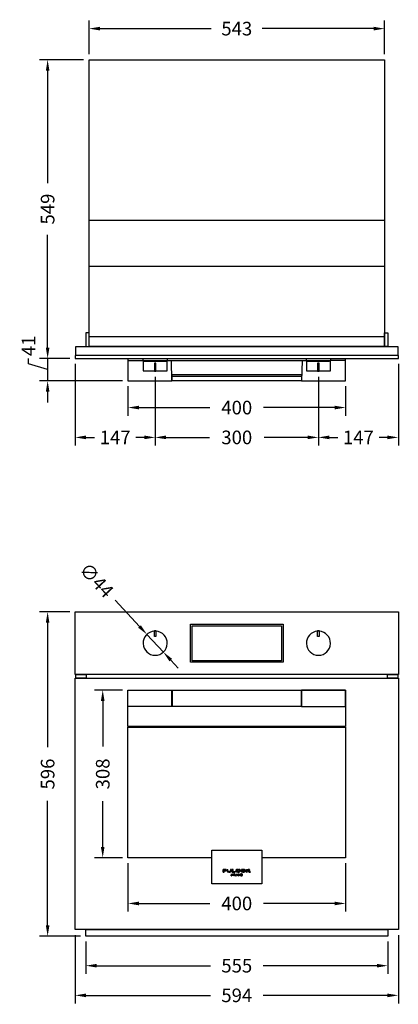
# Model space of a CAD drawing. Units: millimetres. Extents: x 553 to 2384, y 455 to 2263.
# Drawn here: x 553 to 1249, y 455 to 2263 of the extents above; entities that cross this region are included whole.
import ezdxf

# ---------------------------------------------------------------- set-up
doc = ezdxf.new("R2010")
doc.units = ezdxf.units.MM
doc.styles.add('BLAIR ITC', font='txt', dxfattribs={"height": 25})
doc.dimstyles.new('BLAIR ITC', dxfattribs={"dimtxt": 25, "dimasz": 20, "dimexe": 15, "dimexo": 10, "dimgap": 5, "dimtad": 0, "dimdec": 0, "dimdsep": 46, "dimtxsty": 'BLAIR ITC', "dimcen": 0.09, "dimclrd": 8, "dimclre": 8, "dimclrt": 256, "dimadec": 0, "dimazin": 0, "dimtfac": 1, "dimtdec": 0, "dimtmove": 0, "dimatfit": 3, "dimfxl": 1, "dimtfill": 1, "dimtolj": 1, "dimtzin": 0, "dimarcsym": 0})

# ---------------------------------------------------------------- blocks, each defined once
blk = doc.blocks.new('*D13')
at = {"color": 8, "lineweight": -2, "transparency": 16777216}
for p, q in [((654.7, 582.1), (654.7, 456.4)), ((1248.8, 582.1), (1248.8, 456.4)), ((674.7, 471.4), (903.2, 471.4)), ((1228.8, 471.4), (1000.3, 471.4))]:
    blk.add_line(p, q, dxfattribs=at)
at = {"color": 8, "transparency": 16777216}
for points in [[(674.7, 474.7), (674.7, 468), (654.7, 471.4)], [(1228.8, 474.7), (1228.8, 468), (1248.8, 471.4)]]:
    blk.add_solid(points, dxfattribs=at)
at = {"layer": 'Defpoints', "color": 0, "transparency": 16777216}
for p in [(654.7, 592.1), (1248.8, 592.1), (654.7, 471.4)]:
    blk.add_point(p, dxfattribs=at)
at = {"transparency": 16777216, "insert": (951.8, 471.4), "char_height": 25, "attachment_point": 5, "style": 'BLAIR ITC', "bg_fill": 3, "box_fill_scale": 1.1, "bg_fill_color": 256, "bg_fill_true_color": 13158600, "bg_fill_transparency": 0}
blk.add_mtext('\\A1;594', dxfattribs=at)
blk = doc.blocks.new('*D14')
at = {"color": 8, "lineweight": -2, "transparency": 16777216}
for p, q in [((674.3, 570.1), (674.3, 510.9)), ((1229.3, 570.1), (1229.3, 510.9)), ((694.3, 525.9), (903.2, 525.9)), ((1209.3, 525.9), (1000.3, 525.9))]:
    blk.add_line(p, q, dxfattribs=at)
at = {"color": 8, "transparency": 16777216}
for points in [[(694.3, 529.2), (694.3, 522.5), (674.3, 525.9)], [(1209.3, 529.2), (1209.3, 522.5), (1229.3, 525.9)]]:
    blk.add_solid(points, dxfattribs=at)
at = {"layer": 'Defpoints', "color": 0, "transparency": 16777216}
for p in [(674.3, 580.1), (1229.3, 580.1), (674.3, 525.9)]:
    blk.add_point(p, dxfattribs=at)
at = {"transparency": 16777216, "insert": (951.8, 525.9), "char_height": 25, "attachment_point": 5, "style": 'BLAIR ITC', "bg_fill": 3, "box_fill_scale": 1.1, "bg_fill_color": 256, "bg_fill_true_color": 13158600, "bg_fill_transparency": 0}
blk.add_mtext('\\A1;555', dxfattribs=at)
blk = doc.blocks.new('*D27')
at = {"color": 8, "lineweight": -2, "transparency": 16777216}
for p, q in [((644.7, 1175.7), (589.1, 1175.7)), ((604.1, 1155.7), (604.1, 927.2)), ((604.1, 600.1), (604.1, 828.6)), ((664.3, 580.1), (589.1, 580.1))]:
    blk.add_line(p, q, dxfattribs=at)
at = {"color": 8, "transparency": 16777216}
for points in [[(600.8, 1155.7), (607.4, 1155.7), (604.1, 1175.7)], [(600.8, 600.1), (607.4, 600.1), (604.1, 580.1)]]:
    blk.add_solid(points, dxfattribs=at)
at = {"layer": 'Defpoints', "color": 0, "transparency": 16777216}
for p in [(604.1, 1175.7), (654.7, 1175.7), (674.3, 580.1)]:
    blk.add_point(p, dxfattribs=at)
at = {"transparency": 16777216, "insert": (604.1, 877.9), "char_height": 25, "attachment_point": 5, "rotation": 90, "style": 'BLAIR ITC', "bg_fill": 3, "box_fill_scale": 1.1, "bg_fill_color": 256, "bg_fill_true_color": 13158600, "bg_fill_transparency": 0}
blk.add_mtext('\\A1;596', dxfattribs=at)
blk = doc.blocks.new('*D28')
at = {"color": 8, "lineweight": -2, "transparency": 16777216}
for p, q in [((728.2, 1197.2), (773.1, 1148.9)), ((816.8, 1101.9), (786.7, 1134.3)), ((830.4, 1087.2), (844.1, 1072.6))]:
    blk.add_line(p, q, dxfattribs=at)
at = {"color": 8, "transparency": 16777216}
for points in [[(775.5, 1151.2), (770.6, 1146.7), (786.7, 1134.3)], [(832.9, 1089.5), (828, 1085), (816.8, 1101.9)]]:
    blk.add_solid(points, dxfattribs=at)
at = {"layer": 'Defpoints', "color": 0, "transparency": 16777216}
for p in [(786.7, 1134.3), (816.8, 1101.9)]:
    blk.add_point(p, dxfattribs=at)
at = {"transparency": 16777216, "insert": (694, 1233.9), "char_height": 25, "attachment_point": 5, "rotation": 312.914, "style": 'BLAIR ITC', "bg_fill": 3, "box_fill_scale": 1.1, "bg_fill_color": 256, "bg_fill_true_color": 13158600, "bg_fill_transparency": 0}
blk.add_mtext('\\A1;∅44', dxfattribs=at)
blk = doc.blocks.new('*D29')
at = {"color": 8, "lineweight": -2, "transparency": 16777216}
for p, q in [((751.8, 714.1), (751.8, 625.2)), ((1151.8, 714.1), (1151.8, 625.2)), ((771.8, 640.2), (902.5, 640.2)), ((1131.8, 640.2), (1001, 640.2))]:
    blk.add_line(p, q, dxfattribs=at)
at = {"color": 8, "transparency": 16777216}
for points in [[(771.8, 643.5), (771.8, 636.8), (751.8, 640.2)], [(1131.8, 643.5), (1131.8, 636.8), (1151.8, 640.2)]]:
    blk.add_solid(points, dxfattribs=at)
at = {"layer": 'Defpoints', "color": 0, "transparency": 16777216}
for p in [(751.8, 724.1), (1151.8, 724.1), (751.8, 640.2)]:
    blk.add_point(p, dxfattribs=at)
at = {"transparency": 16777216, "insert": (951.8, 640.2), "char_height": 25, "attachment_point": 5, "style": 'BLAIR ITC', "bg_fill": 3, "box_fill_scale": 1.1, "bg_fill_color": 256, "bg_fill_true_color": 13158600, "bg_fill_transparency": 0}
blk.add_mtext('\\A1;400', dxfattribs=at)
blk = doc.blocks.new('*D30')
at = {"color": 8, "lineweight": -2, "transparency": 16777216}
for p, q in [((741.8, 1032.1), (690.4, 1032.1)), ((705.4, 1012.1), (705.4, 928.2)), ((705.4, 744.1), (705.4, 828)), ((741.8, 724.1), (690.4, 724.1))]:
    blk.add_line(p, q, dxfattribs=at)
at = {"color": 8, "transparency": 16777216}
for points in [[(702, 1012.1), (708.7, 1012.1), (705.4, 1032.1)], [(702, 744.1), (708.7, 744.1), (705.4, 724.1)]]:
    blk.add_solid(points, dxfattribs=at)
at = {"layer": 'Defpoints', "color": 0, "transparency": 16777216}
for p in [(705.4, 1032.1), (751.8, 1032.1), (751.8, 724.1)]:
    blk.add_point(p, dxfattribs=at)
at = {"transparency": 16777216, "insert": (705.4, 878.1), "char_height": 25, "attachment_point": 5, "rotation": 90, "style": 'BLAIR ITC', "bg_fill": 3, "box_fill_scale": 1.1, "bg_fill_color": 256, "bg_fill_true_color": 13158600, "bg_fill_transparency": 0}
blk.add_mtext('\\A1;308', dxfattribs=at)
blk = doc.blocks.new('*D31')
at = {"color": 8, "lineweight": -2, "transparency": 16777216}
for p, q in [((680.3, 2200), (680.3, 2262)), ((1223.3, 2200), (1223.3, 2262)), ((700.3, 2247), (904.9, 2247)), ((1203.3, 2247), (998.7, 2247))]:
    blk.add_line(p, q, dxfattribs=at)
at = {"color": 8, "transparency": 16777216}
for points in [[(700.3, 2250.4), (700.3, 2243.7), (680.3, 2247)], [(1203.3, 2250.4), (1203.3, 2243.7), (1223.3, 2247)]]:
    blk.add_solid(points, dxfattribs=at)
at = {"layer": 'Defpoints', "color": 0, "transparency": 16777216}
for p in [(680.3, 2247), (680.3, 2190), (1223.3, 2190)]:
    blk.add_point(p, dxfattribs=at)
at = {"transparency": 16777216, "insert": (951.8, 2247), "char_height": 25, "attachment_point": 5, "style": 'BLAIR ITC', "bg_fill": 3, "box_fill_scale": 1.1, "bg_fill_color": 256, "bg_fill_true_color": 13158600, "bg_fill_transparency": 0}
blk.add_mtext('\\A1;543', dxfattribs=at)
blk = doc.blocks.new('*D32')
at = {"color": 8, "lineweight": -2, "transparency": 16777216}
for p, q in [((670.3, 2190), (589.1, 2190)), ((604.1, 2170), (604.1, 1963)), ((604.1, 1661.1), (604.1, 1868.2)), ((644.7, 1641.1), (589.1, 1641.1))]:
    blk.add_line(p, q, dxfattribs=at)
at = {"color": 8, "transparency": 16777216}
for points in [[(600.8, 2170), (607.4, 2170), (604.1, 2190)], [(600.8, 1661.1), (607.4, 1661.1), (604.1, 1641.1)]]:
    blk.add_solid(points, dxfattribs=at)
at = {"layer": 'Defpoints', "color": 0, "transparency": 16777216}
for p in [(680.3, 2190), (604.1, 1641.1), (654.7, 1641.1)]:
    blk.add_point(p, dxfattribs=at)
at = {"transparency": 16777216, "insert": (604.1, 1915.6), "char_height": 25, "attachment_point": 5, "rotation": 90, "style": 'BLAIR ITC', "bg_fill": 3, "box_fill_scale": 1.1, "bg_fill_color": 256, "bg_fill_true_color": 13158600, "bg_fill_transparency": 0}
blk.add_mtext('\\A1;549', dxfattribs=at)
blk = doc.blocks.new('*D33')
at = {"color": 8, "lineweight": -2, "transparency": 16777216}
for p, q in [((604.1, 1661.1), (604.1, 1681.1)), ((569.1, 1631.2), (569.1, 1641.2)), ((604.1, 1620.7), (569.1, 1631.2)), ((644.7, 1641.1), (589.1, 1641.1)), ((604.1, 1641.1), (604.1, 1600.3)), ((604.1, 1641.1), (604.1, 1600.3)), ((741.8, 1600.3), (589.1, 1600.3)), ((604.1, 1580.3), (604.1, 1560.3))]:
    blk.add_line(p, q, dxfattribs=at)
at = {"color": 8, "transparency": 16777216}
for points in [[(600.8, 1661.1), (607.4, 1661.1), (604.1, 1641.1)], [(600.8, 1580.3), (607.4, 1580.3), (604.1, 1600.3)]]:
    blk.add_solid(points, dxfattribs=at)
at = {"layer": 'Defpoints', "color": 0, "transparency": 16777216}
for p in [(654.7, 1641.1), (604.1, 1600.3), (751.8, 1600.3)]:
    blk.add_point(p, dxfattribs=at)
at = {"transparency": 16777216, "insert": (569.1, 1664.3), "char_height": 25, "attachment_point": 5, "rotation": 90, "style": 'BLAIR ITC', "bg_fill": 3, "box_fill_scale": 1.1, "bg_fill_color": 256, "bg_fill_true_color": 13158600, "bg_fill_transparency": 0}
blk.add_mtext('\\A1;41', dxfattribs=at)
blk = doc.blocks.new('*D34')
at = {"color": 8, "lineweight": -2, "transparency": 16777216}
for p, q in [((654.7, 1631.1), (654.7, 1481.2)), ((801.8, 1607.7), (801.8, 1481.2)), ((674.7, 1496.2), (690.3, 1496.2)), ((781.8, 1496.2), (766.2, 1496.2))]:
    blk.add_line(p, q, dxfattribs=at)
at = {"color": 8, "transparency": 16777216}
for points in [[(674.7, 1499.6), (674.7, 1492.9), (654.7, 1496.2)], [(781.8, 1499.6), (781.8, 1492.9), (801.8, 1496.2)]]:
    blk.add_solid(points, dxfattribs=at)
at = {"layer": 'Defpoints', "color": 0, "transparency": 16777216}
for p in [(654.7, 1641.1), (801.8, 1617.7), (801.8, 1496.2)]:
    blk.add_point(p, dxfattribs=at)
at = {"transparency": 16777216, "insert": (728.3, 1496.2), "char_height": 25, "attachment_point": 5, "style": 'BLAIR ITC', "bg_fill": 3, "box_fill_scale": 1.1, "bg_fill_color": 256, "bg_fill_true_color": 13158600, "bg_fill_transparency": 0}
blk.add_mtext('\\A1;147', dxfattribs=at)
blk = doc.blocks.new('*D35')
at = {"color": 8, "lineweight": -2, "transparency": 16777216}
for p, q in [((751.8, 1590.3), (751.8, 1536)), ((1151.8, 1590.3), (1151.8, 1536)), ((771.8, 1551), (902.5, 1551)), ((1131.8, 1551), (1001, 1551))]:
    blk.add_line(p, q, dxfattribs=at)
at = {"color": 8, "transparency": 16777216}
for points in [[(771.8, 1554.4), (771.8, 1547.7), (751.8, 1551)], [(1131.8, 1554.4), (1131.8, 1547.7), (1151.8, 1551)]]:
    blk.add_solid(points, dxfattribs=at)
at = {"layer": 'Defpoints', "color": 0, "transparency": 16777216}
for p in [(751.8, 1600.3), (1151.8, 1600.3), (1151.8, 1551)]:
    blk.add_point(p, dxfattribs=at)
at = {"transparency": 16777216, "insert": (951.8, 1551), "char_height": 25, "attachment_point": 5, "style": 'BLAIR ITC', "bg_fill": 3, "box_fill_scale": 1.1, "bg_fill_color": 256, "bg_fill_true_color": 13158600, "bg_fill_transparency": 0}
blk.add_mtext('\\A1;400', dxfattribs=at)
blk = doc.blocks.new('*D36')
at = {"color": 8, "lineweight": -2, "transparency": 16777216}
for p, q in [((801.8, 1607.7), (801.8, 1481.2)), ((1101.9, 1607.7), (1101.9, 1481.2)), ((821.8, 1496.2), (901.5, 1496.2)), ((1081.9, 1496.2), (1002.1, 1496.2))]:
    blk.add_line(p, q, dxfattribs=at)
at = {"color": 8, "transparency": 16777216}
for points in [[(821.8, 1499.6), (821.8, 1492.9), (801.8, 1496.2)], [(1081.9, 1499.6), (1081.9, 1492.9), (1101.9, 1496.2)]]:
    blk.add_solid(points, dxfattribs=at)
at = {"layer": 'Defpoints', "color": 0, "transparency": 16777216}
for p in [(801.8, 1617.7), (1101.9, 1617.7), (1101.9, 1496.2)]:
    blk.add_point(p, dxfattribs=at)
at = {"transparency": 16777216, "insert": (951.8, 1496.2), "char_height": 25, "attachment_point": 5, "style": 'BLAIR ITC', "bg_fill": 3, "box_fill_scale": 1.1, "bg_fill_color": 256, "bg_fill_true_color": 13158600, "bg_fill_transparency": 0}
blk.add_mtext('\\A1;300', dxfattribs=at)
blk = doc.blocks.new('*D37')
at = {"color": 8, "lineweight": -2, "transparency": 16777216}
for p, q in [((1248.8, 1631.1), (1248.8, 1481.2)), ((1101.9, 1607.7), (1101.9, 1481.2)), ((1121.9, 1496.2), (1137.4, 1496.2)), ((1228.8, 1496.2), (1213.3, 1496.2))]:
    blk.add_line(p, q, dxfattribs=at)
at = {"color": 8, "transparency": 16777216}
for points in [[(1121.9, 1499.6), (1121.9, 1492.9), (1101.9, 1496.2)], [(1228.8, 1499.6), (1228.8, 1492.9), (1248.8, 1496.2)]]:
    blk.add_solid(points, dxfattribs=at)
at = {"layer": 'Defpoints', "color": 0, "transparency": 16777216}
for p in [(1248.8, 1641.1), (1101.9, 1617.7), (1248.8, 1496.2)]:
    blk.add_point(p, dxfattribs=at)
at = {"transparency": 16777216, "insert": (1175.3, 1496.2), "char_height": 25, "attachment_point": 5, "style": 'BLAIR ITC', "bg_fill": 3, "box_fill_scale": 1.1, "bg_fill_color": 256, "bg_fill_true_color": 13158600, "bg_fill_transparency": 0}
blk.add_mtext('\\A1;147', dxfattribs=at)

msp = doc.modelspace()

# ---------------------------------------------------------------- linework, layer by layer
for p, q in [((680.3, 1681.6), (1223.3, 1681.6)), ((751.8, 1641.1), (751.8, 1600.3)), ((751.8, 1637.3), (779.8, 1637.3)), ((781.7, 1636.2), (779.6, 1636.2)), ((779.6, 1636.2), (779.6, 1618.2)), ((800.5, 1632.7), (800.4, 1632.6)), ((800.4, 1632.6), (800.4, 1632.6)), ((800.4, 1632.6), (800.4, 1632.5)), ((800.4, 1632.5), (800.4, 1617.9)), ((803, 1632.7), (800.5, 1632.7)), ((803.1, 1632.6), (803, 1632.7)), ((803.2, 1632.5), (803.1, 1632.6)), ((803.1, 1632.6), (803.1, 1632.6)), ((803.2, 1617.9), (803.2, 1632.5)), ((823.9, 1636.2), (821.8, 1636.2)), ((823.8, 1637.3), (1079.9, 1637.3)), ((823.9, 1618.2), (823.9, 1636.2)), ((832.6, 1600.3), (831.8, 1637.3)), ((1071.8, 1637.3), (1071, 1600.3)), ((1081.8, 1636.2), (1079.7, 1636.2)), ((1079.7, 1636.2), (1079.7, 1618.2)), ((1100.6, 1632.6), (1100.5, 1632.6)), ((1100.5, 1632.6), (1100.5, 1632.5)), ((1100.5, 1632.5), (1100.5, 1617.9)), ((1103.2, 1632.7), (1100.6, 1632.7)), ((1100.6, 1632.7), (1100.6, 1632.6)), ((1103.2, 1632.6), (1103.2, 1632.7)), ((1103.3, 1632.6), (1103.2, 1632.6)), ((1103.3, 1632.5), (1103.3, 1632.6)), ((1103.3, 1617.9), (1103.3, 1632.5)), ((1124, 1636.2), (1121.9, 1636.2)), ((1151.8, 1637.3), (1123.9, 1637.3)), ((1124, 1618.2), (1124, 1636.2)), ((1151.8, 1600.3), (1151.8, 1641.1)), ((779.6, 1618.2), (800.4, 1618.2)), ((800.4, 1617.9), (800.4, 1617.8)), ((800.4, 1617.8), (800.4, 1617.7)), ((800.4, 1617.7), (800.5, 1617.7)), ((800.5, 1617.7), (803, 1617.7)), ((803, 1617.7), (803.1, 1617.7)), ((803.1, 1617.8), (803.2, 1617.9)), ((803.1, 1617.7), (803.1, 1617.8)), ((803.2, 1618.2), (823.9, 1618.2)), ((832.3, 1611.6), (833, 1611.6)), ((833, 1600.3), (833, 1611.9)), ((833, 1611.9), (1070.5, 1611.9)), ((1070.5, 1611.9), (1070.5, 1600.3)), ((1070.5, 1611.6), (1071.2, 1611.6)), ((1079.7, 1618.2), (1100.5, 1618.2)), ((1100.5, 1617.9), (1100.5, 1617.8)), ((1100.5, 1617.8), (1100.6, 1617.7)), ((1100.6, 1617.7), (1100.6, 1617.7)), ((1100.6, 1617.7), (1103.2, 1617.7)), ((1103.2, 1617.7), (1103.3, 1617.8)), ((1103.2, 1617.7), (1103.2, 1617.7)), ((1103.3, 1618.2), (1124, 1618.2)), ((1103.3, 1617.8), (1103.3, 1617.9)), ((751.8, 1600.3), (832.6, 1600.3)), ((832.6, 1600.6), (833, 1600.6)), ((833, 1608.8), (1070.5, 1608.8)), ((1070.5, 1600.3), (833, 1600.3)), ((1071, 1600.3), (1151.8, 1600.3)), ((800.4, 1141.4), (800.4, 1141.5)), ((800.4, 1141.5), (800.5, 1141.5)), ((800.4, 1141.3), (800.4, 1141.4)), ((800.4, 1141.3), (800.4, 1141.4)), ((800.4, 1141.4), (800.5, 1141.4)), ((800.4, 1130.9), (800.4, 1141.3)), ((800.4, 1141.2), (800.4, 1141.3)), ((800.4, 1141.3), (800.5, 1141.3)), ((800.4, 1141.3), (800.4, 1141.3)), ((800.4, 1141.2), (800.4, 1141.2)), ((800.5, 1141.1), (800.4, 1141.1)), ((800.4, 1141.1), (800.4, 1141.1)), ((800.4, 1141.1), (800.4, 1141)), ((800.4, 1140.8), (800.4, 1140.8)), ((800.4, 1140.8), (800.5, 1140.8)), ((800.4, 1140.8), (800.4, 1140.8)), ((800.5, 1141.5), (803, 1141.5)), ((800.5, 1141.4), (803, 1141.4)), ((800.5, 1141.3), (803, 1141.3)), ((803, 1141.1), (800.5, 1141.1)), ((800.5, 1140.8), (803, 1140.8)), ((803, 1141.5), (803.1, 1141.5)), ((803, 1141.4), (803.1, 1141.4)), ((803, 1141.3), (803.1, 1141.3)), ((803.1, 1141.1), (803, 1141.1)), ((803, 1140.8), (803.1, 1140.8)), ((803.1, 1141.5), (803.1, 1141.4)), ((803.1, 1141.4), (803.2, 1141.3)), ((803.1, 1141.4), (803.1, 1141.3)), ((803.1, 1141.3), (803.1, 1141.2)), ((803.1, 1141.3), (803.2, 1141.3)), ((803.1, 1141.2), (803.2, 1141.2)), ((803.1, 1141.1), (803.1, 1141.1)), ((803.1, 1141.1), (803.2, 1141)), ((803.1, 1140.8), (803.1, 1140.8)), ((803.1, 1140.8), (803.2, 1140.8)), ((803.2, 1141.3), (803.2, 1130.9)), ((1100.5, 1141.4), (1100.6, 1141.5)), ((1100.5, 1141.3), (1100.5, 1141.4)), ((1100.5, 1141.3), (1100.6, 1141.4)), ((1100.5, 1130.9), (1100.5, 1141.3)), ((1100.5, 1141.2), (1100.6, 1141.3)), ((1100.5, 1141.3), (1100.5, 1141.3)), ((1100.5, 1141.2), (1100.5, 1141.2)), ((1100.6, 1141.1), (1100.5, 1141.1)), ((1100.5, 1141.1), (1100.5, 1141)), ((1100.5, 1140.8), (1100.6, 1140.8)), ((1100.5, 1140.8), (1100.5, 1140.8)), ((1100.6, 1141.5), (1103.2, 1141.5)), ((1100.6, 1141.5), (1100.6, 1141.5)), ((1100.6, 1141.4), (1100.6, 1141.4)), ((1100.6, 1141.4), (1103.2, 1141.4)), ((1100.6, 1141.3), (1100.6, 1141.3)), ((1100.6, 1141.3), (1103.2, 1141.3)), ((1103.2, 1141.1), (1100.6, 1141.1)), ((1100.6, 1141.1), (1100.6, 1141.1)), ((1100.6, 1140.8), (1100.6, 1140.8)), ((1100.6, 1140.8), (1103.2, 1140.8)), ((1103.2, 1141.5), (1103.2, 1141.5)), ((1103.2, 1141.5), (1103.3, 1141.4)), ((1103.2, 1141.4), (1103.2, 1141.4)), ((1103.2, 1141.4), (1103.3, 1141.3)), ((1103.2, 1141.3), (1103.2, 1141.3)), ((1103.2, 1141.3), (1103.3, 1141.2)), ((1103.3, 1141.1), (1103.2, 1141.1)), ((1103.2, 1141.1), (1103.2, 1141.1)), ((1103.2, 1140.8), (1103.2, 1140.8)), ((1103.2, 1140.8), (1103.3, 1140.8)), ((1103.3, 1141.4), (1103.3, 1141.3)), ((1103.3, 1141.3), (1103.3, 1130.9)), ((1103.3, 1141.3), (1103.3, 1141.3)), ((1103.3, 1141.2), (1103.3, 1141.2)), ((1103.3, 1141.1), (1103.3, 1141)), ((1103.3, 1140.8), (1103.3, 1140.8)), ((800.4, 1130.8), (800.4, 1130.9)), ((800.4, 1130.7), (800.4, 1130.8)), ((800.5, 1130.7), (800.4, 1130.7)), ((803, 1130.7), (800.5, 1130.7)), ((803.1, 1130.7), (803, 1130.7)), ((803.2, 1130.9), (803.1, 1130.8)), ((803.1, 1130.8), (803.1, 1130.7)), ((1100.5, 1130.8), (1100.5, 1130.9)), ((1100.6, 1130.7), (1100.5, 1130.8)), ((1103.2, 1130.7), (1100.6, 1130.7)), ((1100.6, 1130.7), (1100.6, 1130.7)), ((1103.3, 1130.8), (1103.2, 1130.7)), ((1103.2, 1130.7), (1103.2, 1130.7)), ((1103.3, 1130.9), (1103.3, 1130.8)), ((751.8, 724.1), (751.8, 964.1)), ((751.8, 964.1), (1151.8, 964.1)), ((1151.8, 964.1), (1151.8, 724.1)), ((906, 724.1), (751.8, 724.1)), ((1151.8, 724.1), (998, 724.1))]:
    msp.add_line(p, q)
at = {"extrusion": (0, 1, 0)}
for p, q in [((932.4, 702.8), (927, 702.8)), ((927, 697.8), (927, 702.8)), ((927, 697.8), (928.6, 697.8)), ((928.6, 700.8), (928.6, 701.7)), ((928.6, 701.7), (932.4, 701.7)), ((928.6, 700.8), (932.4, 700.8)), ((928.6, 697.8), (928.6, 699.9)), ((928.6, 699.9), (932.4, 699.9)), ((932.4, 701.7), (932.4, 702.8)), ((932.4, 699.9), (932.4, 700.8)), ((933.9, 702.8), (935.5, 702.8)), ((933.9, 700), (933.9, 702.8)), ((933.9, 700), (933.9, 699.7)), ((933.9, 699.7), (934, 699.5)), ((934, 699.5), (934, 699.3)), ((934, 699.3), (934.1, 699.1)), ((934.1, 699.1), (934.2, 699)), ((934.2, 699), (934.3, 698.8)), ((934.3, 698.8), (934.5, 698.7)), ((934.5, 698.7), (934.6, 698.6)), ((934.6, 698.6), (934.8, 698.5)), ((934.8, 698.5), (935, 698.3)), ((935, 698.3), (935.3, 698.2)), ((935.7, 698.1), (935.3, 698.2)), ((935.5, 700), (935.5, 702.8)), ((935.5, 699.9), (935.5, 700)), ((935.5, 699.9), (935.5, 699.7)), ((935.6, 699.6), (935.5, 699.7)), ((935.5, 699.7), (935.5, 699.7)), ((935.6, 699.5), (935.6, 699.6)), ((935.6, 699.4), (935.6, 699.5)), ((935.7, 699.4), (935.6, 699.4)), ((935.7, 699.4), (935.8, 699.3)), ((935.7, 698.1), (936.2, 698)), ((935.9, 699.2), (935.8, 699.3)), ((936, 699.1), (935.9, 699.2)), ((936.1, 699.1), (936, 699.1)), ((936.4, 699), (936.1, 699.1)), ((936.2, 698), (937.1, 697.9)), ((936.4, 699), (936.6, 698.9)), ((937.1, 698.8), (936.6, 698.9)), ((937.1, 698.8), (938, 698.8)), ((937.1, 697.9), (938, 697.8)), ((938.6, 698.8), (938, 698.8)), ((938, 697.8), (939, 697.9)), ((939, 698.9), (938.6, 698.8)), ((939.4, 699), (939, 698.9)), ((939, 697.9), (939.7, 698)), ((939.7, 699), (939.4, 699)), ((939.9, 699.1), (939.7, 699)), ((939.7, 698), (940.3, 698.1)), ((940, 699.2), (939.9, 699.1)), ((940.1, 699.3), (940, 699.2)), ((940.2, 699.4), (940.1, 699.3)), ((940.3, 699.5), (940.2, 699.4)), ((940.4, 699.6), (940.3, 699.5)), ((940.7, 698.2), (940.3, 698.1)), ((940.5, 699.8), (940.4, 699.7)), ((940.4, 699.7), (940.4, 699.6)), ((940.4, 699.6), (940.4, 699.6)), ((942, 702.8), (940.5, 702.8)), ((940.5, 702.8), (940.5, 700)), ((940.5, 699.9), (940.5, 700)), ((940.5, 699.9), (940.5, 699.8)), ((940.5, 699.8), (940.5, 699.8)), ((940.7, 698.2), (940.9, 698.3)), ((940.9, 698.3), (941.2, 698.5)), ((941.2, 698.5), (941.4, 698.7)), ((941.4, 698.7), (941.6, 698.8)), ((941.7, 698.9), (941.6, 698.8)), ((941.6, 691), (942.1, 694.5)), ((941.6, 691), (942, 691)), ((941.7, 698.9), (941.8, 699.1)), ((941.8, 699.1), (941.9, 699.2)), ((941.9, 699.2), (942, 699.4)), ((942, 699.9), (942, 702.8)), ((942, 699.7), (942, 699.9)), ((942, 699.7), (942, 699.6)), ((942, 699.4), (942, 699.6)), ((942.3, 693.3), (942, 691)), ((942.1, 694.5), (942.2, 694.5)), ((942.2, 694.5), (943.8, 691.7)), ((943.7, 691), (942.3, 693.3)), ((945.1, 702.8), (943.6, 702.8)), ((943.6, 702.8), (943.6, 697.8)), ((943.6, 697.8), (948.9, 697.8)), ((943.7, 691), (943.9, 691)), ((945.3, 694.5), (943.8, 691.7)), ((945.2, 693.3), (943.9, 691)), ((945.1, 698.9), (945.1, 702.8)), ((945.1, 698.9), (948.9, 698.9)), ((945.6, 691), (945.2, 693.3)), ((945.3, 694.5), (945.5, 694.5)), ((945.5, 694.5), (946, 691)), ((946, 691), (945.6, 691)), ((946.7, 694.5), (947.1, 694.5)), ((946.7, 694.5), (946.7, 691)), ((947.1, 691), (946.7, 691)), ((947.1, 694.5), (947.1, 691)), ((948.4, 694.5), (947.9, 694.5)), ((948, 691), (947.9, 694.5)), ((949.9, 691), (948, 691)), ((948.4, 694.5), (948.4, 691.4)), ((948.4, 691.4), (949.9, 691.4)), ((948.9, 697.8), (948.9, 698.9)), ((949.9, 700.8), (949.8, 700.7)), ((949.8, 700.7), (949.8, 700.5)), ((949.8, 700.5), (949.8, 700.4)), ((949.8, 700.4), (949.8, 700.3)), ((949.8, 700.1), (949.8, 700.3)), ((949.8, 700.1), (949.8, 699.9)), ((949.8, 699.9), (949.8, 699.8)), ((949.8, 699.8), (949.9, 699.6)), ((950, 701.2), (949.9, 701)), ((949.9, 700.8), (949.9, 701)), ((949.9, 699.6), (950, 699.5)), ((949.9, 691.4), (949.9, 691)), ((950.1, 701.3), (950, 701.2)), ((950, 699.5), (950.1, 699.3)), ((950.3, 701.5), (950.1, 701.3)), ((950.1, 699.3), (950.3, 699.1)), ((950.1, 691), (952, 694.5)), ((950.1, 691), (950.6, 691)), ((950.5, 701.7), (950.3, 701.5)), ((950.4, 698.9), (950.3, 699.1)), ((950.4, 698.9), (950.7, 698.7)), ((950.7, 701.9), (950.5, 701.7)), ((950.6, 691), (951.2, 692.1)), ((951, 702), (950.7, 701.9)), ((950.7, 698.7), (951, 698.5)), ((951, 702), (951.1, 702.2)), ((951.4, 698.3), (951, 698.5)), ((951.4, 702.3), (951.1, 702.2)), ((952.9, 692.1), (951.2, 692.1)), ((951.9, 702.5), (951.4, 702.3)), ((951.4, 698.3), (951.7, 698.2)), ((951.4, 692.5), (952, 693.6)), ((951.4, 692.5), (952.6, 692.5)), ((951.7, 700.5), (951.8, 700.6)), ((951.7, 700.4), (951.7, 700.5)), ((951.7, 700.3), (951.7, 700.4)), ((951.8, 700.2), (951.7, 700.3)), ((951.7, 698.2), (952.2, 698)), ((951.9, 700.9), (951.8, 700.8)), ((951.8, 700.7), (951.8, 700.8)), ((951.8, 700.6), (951.8, 700.7)), ((951.8, 700.1), (951.8, 700.2)), ((951.8, 700.1), (951.8, 700)), ((951.9, 699.8), (951.8, 700)), ((952.5, 702.6), (951.9, 702.5)), ((951.9, 701), (952, 701.1)), ((951.9, 700.9), (951.9, 701)), ((952, 699.7), (951.9, 699.8)), ((952, 701.1), (952.1, 701.2)), ((952.1, 699.5), (952, 699.7)), ((952.1, 694.5), (952, 694.5)), ((952.1, 693.6), (952, 693.6)), ((952.3, 701.3), (952.1, 701.2)), ((952.2, 699.4), (952.1, 699.5)), ((954, 691), (952.1, 694.5)), ((952.6, 692.5), (952.1, 693.6)), ((952.2, 699.4), (952.3, 699.3)), ((952.2, 698), (952.8, 697.9)), ((952.3, 701.3), (952.4, 701.4)), ((952.5, 699.2), (952.3, 699.3)), ((952.4, 701.4), (952.6, 701.5)), ((953, 702.7), (952.5, 702.6)), ((952.7, 699.1), (952.5, 699.2)), ((952.9, 701.6), (952.6, 701.5)), ((952.9, 699), (952.7, 699.1)), ((953.5, 697.8), (952.8, 697.9)), ((952.9, 701.6), (953.2, 701.7)), ((952.9, 699), (953.3, 698.9)), ((952.9, 692.1), (953.5, 691)), ((953.7, 702.8), (953, 702.7)), ((953.2, 701.7), (953.5, 701.8)), ((953.3, 698.9), (953.4, 698.9)), ((953.6, 698.9), (953.4, 698.9)), ((953.7, 701.8), (953.5, 701.8)), ((953.5, 697.8), (954, 697.8)), ((953.5, 691), (954, 691)), ((953.6, 698.9), (953.7, 698.8)), ((954.4, 702.8), (953.7, 702.8)), ((953.7, 701.8), (953.9, 701.8)), ((953.9, 698.8), (953.7, 698.8)), ((955, 701.7), (953.9, 701.8)), ((954.2, 698.8), (953.9, 698.8)), ((954, 697.8), (954.4, 697.8)), ((954.2, 698.8), (954.5, 698.8)), ((954.4, 702.8), (955.6, 702.7)), ((954.4, 697.8), (955, 697.8)), ((954.9, 698.8), (954.5, 698.8)), ((954.5, 694.5), (954.7, 694.5)), ((954.5, 694.5), (954.5, 691)), ((954.5, 691), (954.9, 691)), ((957.2, 691.9), (954.7, 694.5)), ((955.5, 698.9), (954.9, 698.8)), ((954.9, 691), (954.9, 693.5)), ((954.9, 693.5), (957.5, 691)), ((955, 701.7), (955.9, 701.6)), ((955, 697.8), (955.8, 697.9)), ((955.7, 698.9), (955.5, 698.9)), ((956.6, 702.5), (955.6, 702.7)), ((955.7, 700.4), (957.4, 700.4)), ((955.7, 700.4), (955.7, 698.9)), ((955.8, 697.9), (957.4, 698.3)), ((957.4, 701.3), (955.9, 701.6)), ((957.4, 702.4), (956.6, 702.5)), ((957.6, 694.5), (957.2, 694.5)), ((957.2, 691.9), (957.2, 694.5)), ((957.4, 702.4), (957.4, 701.3)), ((957.4, 698.3), (957.4, 700.4)), ((957.5, 691), (957.6, 691)), ((957.6, 691), (957.6, 694.5)), ((958.4, 693.3), (958.3, 692.8)), ((958.3, 692.8), (958.4, 692.3)), ((958.6, 693.7), (958.4, 693.3)), ((958.4, 692.3), (958.6, 691.8)), ((959, 694.1), (958.6, 693.7)), ((958.6, 691.8), (959, 691.4)), ((958.8, 692.8), (958.9, 693.1)), ((958.8, 692.8), (958.9, 692.4)), ((959, 693.5), (958.9, 693.1)), ((958.9, 692.4), (959, 692)), ((959.1, 700.8), (959, 700.6)), ((959, 700.5), (959, 700.6)), ((959, 700.3), (959, 700.5)), ((959, 700.3), (959, 700.1)), ((959, 700.1), (959.1, 699.9)), ((959.4, 694.4), (959, 694.1)), ((959.3, 693.8), (959, 693.5)), ((959, 692), (959.3, 691.7)), ((959, 691.4), (959.4, 691.2)), ((959.2, 701), (959.1, 700.8)), ((959.1, 699.9), (959.1, 699.7)), ((959.2, 699.5), (959.1, 699.7)), ((959.4, 701.4), (959.2, 701.2)), ((959.2, 701.2), (959.2, 701)), ((959.2, 699.5), (959.3, 699.3)), ((959.3, 699.3), (959.4, 699.2)), ((959.6, 694), (959.3, 693.8)), ((959.3, 691.7), (959.6, 691.5)), ((959.5, 701.5), (959.4, 701.4)), ((959.4, 699.2), (959.6, 699)), ((959.9, 694.5), (959.4, 694.4)), ((959.4, 691.2), (959.9, 691)), ((959.6, 701.7), (959.5, 701.5)), ((959.9, 701.9), (959.6, 701.7)), ((959.6, 699), (959.8, 698.8)), ((960, 694.1), (959.6, 694)), ((959.6, 691.5), (960, 691.4)), ((959.8, 698.8), (960.1, 698.6)), ((959.9, 701.9), (960.2, 702.1)), ((960.4, 694.5), (959.9, 694.5)), ((959.9, 691), (960.4, 691)), ((960.4, 694.1), (960, 694.1)), ((960, 691.4), (960.4, 691.4)), ((960.1, 698.6), (960.4, 698.4)), ((960.6, 702.3), (960.2, 702.1)), ((960.4, 698.4), (960.8, 698.3)), ((960.4, 694.5), (960.9, 694.5)), ((960.8, 694.1), (960.4, 694.1)), ((960.4, 691.4), (960.8, 691.4)), ((960.4, 691), (960.9, 691)), ((961.2, 702.5), (960.6, 702.3)), ((960.8, 698.3), (961.1, 698.2)), ((961.2, 694), (960.8, 694.1)), ((960.8, 691.4), (961.2, 691.5)), ((961.4, 694.3), (960.9, 694.5)), ((960.9, 691), (961.4, 691.2)), ((961.1, 700.7), (961, 700.6)), ((961, 700.6), (961, 700.5)), ((961, 700.5), (961, 700.4)), ((961, 700.3), (961, 700.4)), ((961, 700.3), (961, 700.2)), ((961, 700.2), (961, 700.1)), ((961, 700.1), (961, 700)), ((961, 700), (961.1, 699.9)), ((961.2, 700.9), (961.1, 700.8)), ((961.1, 700.8), (961.1, 700.7)), ((961.1, 699.9), (961.1, 699.8)), ((961.1, 699.8), (961.2, 699.7)), ((961.4, 698.1), (961.1, 698.2)), ((961.9, 702.6), (961.2, 702.5)), ((961.3, 701.1), (961.2, 701)), ((961.2, 701), (961.2, 700.9)), ((961.2, 699.6), (961.2, 699.7)), ((961.2, 699.6), (961.3, 699.5)), ((961.5, 693.8), (961.2, 694)), ((961.2, 691.5), (961.5, 691.7)), ((961.4, 701.2), (961.3, 701.1)), ((961.3, 699.5), (961.4, 699.4)), ((961.5, 701.3), (961.4, 701.2)), ((961.4, 699.4), (961.6, 699.3)), ((961.4, 698.1), (961.7, 698)), ((961.9, 694.1), (961.4, 694.3)), ((961.4, 691.2), (961.8, 691.4)), ((961.7, 701.4), (961.5, 701.3)), ((961.8, 693.5), (961.5, 693.8)), ((961.5, 691.7), (961.8, 692)), ((961.6, 699.3), (961.7, 699.2)), ((961.9, 701.5), (961.7, 701.4)), ((961.7, 699.2), (962, 699.1)), ((962.1, 697.9), (961.7, 698)), ((961.9, 693.1), (961.8, 693.5)), ((961.8, 692), (961.9, 692.4)), ((961.8, 691.4), (962.2, 691.8)), ((962.7, 702.8), (961.9, 702.6)), ((962.1, 701.6), (961.9, 701.5)), ((962.2, 693.7), (961.9, 694.1)), ((962, 692.7), (961.9, 693.1)), ((961.9, 692.4), (962, 692.7)), ((962.2, 699), (962, 699.1)), ((962.5, 701.7), (962.1, 701.6)), ((962.8, 697.8), (962.1, 697.9)), ((962.2, 699), (962.5, 698.9)), ((962.4, 693.3), (962.2, 693.7)), ((962.2, 691.8), (962.4, 692.2)), ((962.5, 692.7), (962.4, 693.3)), ((962.4, 692.2), (962.5, 692.7)), ((962.9, 701.7), (962.5, 701.7)), ((962.5, 698.9), (963, 698.9)), ((962.7, 702.8), (963.5, 702.8)), ((962.8, 697.8), (963.5, 697.8)), ((962.9, 701.7), (963.5, 701.8)), ((963.5, 698.8), (963, 698.9)), ((964.1, 702.8), (963.5, 702.8)), ((963.9, 701.8), (963.5, 701.8)), ((963.5, 698.8), (964, 698.9)), ((963.5, 697.8), (964.2, 697.9)), ((964.4, 701.7), (963.9, 701.8)), ((964, 698.9), (964.4, 698.9)), ((964.8, 702.7), (964.1, 702.8)), ((964.2, 697.9), (964.6, 697.9)), ((964.7, 701.6), (964.4, 701.7)), ((964.8, 699), (964.4, 698.9)), ((965, 698), (964.6, 697.9)), ((964.9, 701.5), (964.7, 701.6)), ((965.5, 702.5), (964.8, 702.7)), ((964.8, 699), (965, 699.1)), ((965.2, 701.4), (964.9, 701.5)), ((965, 699.1), (965.2, 699.2)), ((965.4, 698.1), (965, 698)), ((965.2, 701.4), (965.3, 701.3)), ((965.2, 699.2), (965.4, 699.3)), ((965.5, 701.2), (965.3, 701.3)), ((965.5, 699.4), (965.4, 699.3)), ((965.4, 698.1), (965.7, 698.1)), ((966.1, 702.4), (965.5, 702.5)), ((965.6, 701.1), (965.5, 701.2)), ((965.5, 699.4), (965.6, 699.5)), ((965.6, 701.1), (965.7, 701)), ((965.6, 699.5), (965.7, 699.6)), ((965.7, 700.9), (965.7, 701)), ((965.8, 700.9), (965.7, 700.9)), ((965.8, 699.7), (965.7, 699.6)), ((965.7, 698.1), (966.3, 698.3)), ((965.8, 700.8), (965.8, 700.9)), ((965.8, 700.8), (965.9, 700.7)), ((965.8, 699.9), (965.9, 700)), ((965.8, 699.8), (965.8, 699.9)), ((965.8, 699.7), (965.8, 699.8)), ((965.9, 700.5), (965.9, 700.7)), ((965.9, 700.4), (965.9, 700.5)), ((965.9, 700.3), (965.9, 700.4)), ((965.9, 700.2), (965.9, 700.3)), ((965.9, 700.1), (965.9, 700.2)), ((965.9, 700.1), (965.9, 700)), ((966.5, 702.2), (966.1, 702.4)), ((966.3, 698.3), (966.7, 698.5)), ((966.8, 702), (966.5, 702.2)), ((966.7, 698.5), (967, 698.7)), ((967.1, 701.8), (966.8, 702)), ((967, 698.7), (967.3, 698.9)), ((967.3, 701.6), (967.1, 701.8)), ((967.5, 701.5), (967.3, 701.6)), ((967.4, 699.1), (967.3, 698.9)), ((967.4, 699.1), (967.5, 699.2)), ((967.5, 701.5), (967.6, 701.3)), ((967.5, 699.2), (967.7, 699.4)), ((967.7, 701.1), (967.6, 701.3)), ((967.8, 700.9), (967.7, 701.1)), ((967.7, 699.6), (967.8, 699.8)), ((967.7, 699.4), (967.7, 699.6)), ((967.9, 700.7), (967.8, 700.9)), ((967.8, 699.8), (967.9, 700)), ((967.9, 700.5), (967.9, 700.7)), ((967.9, 700.3), (967.9, 700.5)), ((967.9, 700.1), (967.9, 700.3)), ((967.9, 700.1), (967.9, 700)), ((969.5, 702.8), (972.9, 702.8)), ((969.5, 700.8), (969.5, 702.8)), ((969.5, 700.8), (969.5, 699.9)), ((969.5, 697.8), (969.5, 699.9)), ((969.5, 697.8), (971, 697.8)), ((971, 701.9), (971, 700.8)), ((971, 701.9), (972.4, 701.9)), ((971, 700.8), (972, 700.8)), ((971, 697.8), (971, 699.9)), ((972, 699.9), (971, 699.9)), ((972.4, 700.8), (972, 700.8)), ((972, 699.9), (972.5, 699.8)), ((972.6, 701.9), (972.4, 701.9)), ((972.4, 700.8), (972.8, 700.8)), ((972.5, 699.8), (972.6, 699.8)), ((972.8, 701.9), (972.6, 701.9)), ((972.6, 699.8), (972.9, 699.6)), ((972.8, 701.9), (972.9, 701.9)), ((972.8, 700.8), (973.3, 701)), ((973.4, 702.8), (972.9, 702.8)), ((973.1, 701.8), (972.9, 701.9)), ((973.1, 699.4), (972.9, 699.6)), ((973.3, 701.8), (973.1, 701.8)), ((973.1, 699.4), (973.2, 699.3)), ((973.2, 699.3), (973.4, 699)), ((973.3, 701.8), (973.4, 701.7)), ((973.3, 701), (973.4, 701.1)), ((973.8, 702.7), (973.4, 702.8)), ((973.4, 701.6), (973.4, 701.7)), ((973.5, 701.5), (973.4, 701.6)), ((973.4, 701.2), (973.5, 701.3)), ((973.4, 701.1), (973.4, 701.2)), ((973.5, 698.9), (973.4, 699)), ((973.5, 701.4), (973.5, 701.5)), ((973.5, 701.4), (973.5, 701.3)), ((973.5, 701.3), (973.5, 701.3)), ((973.9, 698.4), (973.5, 698.9)), ((973.8, 702.7), (974.6, 702.5)), ((974, 698.2), (973.9, 698.4)), ((974.1, 698), (974, 698.2)), ((974.1, 700.2), (974.5, 700.3)), ((974.1, 700.2), (974.3, 700.2)), ((974.2, 697.9), (974.1, 698)), ((974.3, 697.8), (974.2, 697.9)), ((974.5, 700.1), (974.3, 700.2)), ((974.3, 697.8), (977, 697.8)), ((974.9, 700.5), (974.5, 700.3)), ((974.7, 699.9), (974.5, 700.1)), ((975, 702.3), (974.6, 702.5)), ((974.9, 699.7), (974.7, 699.9)), ((974.9, 700.5), (975.2, 700.8)), ((975.2, 699.4), (974.9, 699.7)), ((975.2, 702.1), (975, 702.3)), ((975.3, 702), (975.2, 702.1)), ((975.2, 700.8), (975.3, 701)), ((975.7, 698.7), (975.2, 699.4)), ((975.4, 701.8), (975.3, 702)), ((975.4, 701.1), (975.3, 701)), ((975.4, 701.8), (975.5, 701.5)), ((975.4, 701.1), (975.5, 701.4)), ((975.5, 701.4), (975.5, 701.5)), ((976.1, 698.4), (975.7, 698.7)), ((976.1, 698.4), (976.3, 698.2)), ((976.7, 698), (976.3, 698.2)), ((977, 697.8), (976.7, 698))]:
    msp.add_line(p, q, dxfattribs=at)
for points in [[(680.3, 2190), (1223.3, 2190), (1223.3, 1662.9), (680.3, 1662.9)], [(680.3, 1895.4), (1223.3, 1895.4), (1223.3, 1810.4), (680.3, 1810.4)], [(680.3, 1688.3), (674.3, 1688.3), (674.3, 1662.9), (680.3, 1662.9)], [(1223.3, 1688.3), (1229.3, 1688.3), (1229.3, 1662.9), (1223.3, 1662.9)], [(1248.8, 1646.9), (654.7, 1646.9), (654.7, 1641.1), (1248.8, 1641.1)], [(655.8, 1662.9), (1247.8, 1662.9), (1247.8, 1646.9), (655.8, 1646.9)], [(823.8, 1637.1), (779.8, 1637.1), (779.8, 1641.1), (823.8, 1641.1)], [(821.8, 1637.1), (781.7, 1637.1), (781.7, 1636.2), (821.8, 1636.2)], [(1123.9, 1637.1), (1079.9, 1637.1), (1079.9, 1641.1), (1123.9, 1641.1)], [(1121.9, 1637.1), (1081.8, 1637.1), (1081.8, 1636.2), (1121.9, 1636.2)], [(654.7, 1175.7), (1248.8, 1175.7), (1248.8, 1060.5), (654.7, 1060.5)], [(866.7, 1153.2), (1036.8, 1153.2), (1036.8, 1083.1), (866.7, 1083.1)], [(869.8, 1150.2), (1033.8, 1150.2), (1033.8, 1086.1), (869.8, 1086.1)], [(654.7, 1054.1), (1248.8, 1054.1), (1248.8, 592.1), (654.7, 592.1)], [(655.8, 1060.5), (674.8, 1060.5), (674.8, 1054.1), (655.8, 1054.1)], [(1229, 1060.5), (1247.8, 1060.5), (1247.8, 1054.1), (1229, 1054.1)], [(751.8, 1032.1), (1151.8, 1032.1), (1151.8, 965.1), (751.8, 965.1)], [(751.8, 1032.1), (832.6, 1032.1), (832.6, 1002.1), (751.8, 1002.1)], [(832.6, 1031.8), (833, 1031.8), (833, 1002.4), (832.6, 1002.4)], [(1070.5, 1002.1), (833, 1002.1), (833, 1032.1), (1070.5, 1032.1)], [(1071, 1031.8), (1070.5, 1031.8), (1070.5, 1002.4), (1071, 1002.4)], [(1151.8, 1032.1), (1071, 1032.1), (1071, 1002.1), (1151.8, 1002.1)], [(906, 738.1), (998, 738.1), (998, 676.1), (906, 676.1)], [(674.3, 592.1), (1229.3, 592.1), (1229.3, 580.1), (674.3, 580.1)]]:
    msp.add_lwpolyline(points, close=True)
for centre in [(801.8, 1118.1), (1101.9, 1118.1)]:
    msp.add_arc(centre, 22.1, 93.628, 86.3717)

# ---------------------------------------------------------------- next in the draw order: dimensions: what is measured, and where the dimension line sits
for base, p1, p2, picture, middle in [((680.3, 2247), (1223.3, 2190), (680.3, 2190), '*D31', (951.8, 2247)), ((751.8, 640.2), (1151.8, 724.1), (751.8, 724.1), '*D29', (951.8, 640.2)), ((654.7, 471.4), (1248.8, 592.1), (654.7, 592.1), '*D13', (951.8, 471.4))]:
    dim = msp.add_linear_dim(base=base, p1=p1, p2=p2, dimstyle='BLAIR ITC')
    dim.commit()
    dim.dimension.update_dxf_attribs({"geometry": picture, "text_midpoint": middle})

# ---------------------------------------------------------------- next in the draw order: dimensions: what is measured, and where the dimension line sits
for base, p1, p2, picture, middle in [((604.1, 1641.1), (680.3, 2190), (654.7, 1641.1), '*D32', (604.1, 1915.6)), ((705.4, 1032.1), (751.8, 724.1), (751.8, 1032.1), '*D30', (705.4, 878.1))]:
    dim = msp.add_linear_dim(base=base, p1=p1, p2=p2, angle=90, dimstyle='BLAIR ITC')
    dim.commit()
    dim.dimension.update_dxf_attribs({"geometry": picture, "text_midpoint": middle})
dim = msp.add_linear_dim(base=(674.3, 525.9), p1=(1229.3, 580.1), p2=(674.3, 580.1), dimstyle='BLAIR ITC')
dim.commit()
dim.dimension.update_dxf_attribs({"geometry": '*D14', "text_midpoint": (951.8, 525.9)})

# ---------------------------------------------------------------- next in the draw order: dimensions: what is measured, and where the dimension line sits
dim = msp.add_linear_dim(base=(604.1, 1600.3), p1=(654.7, 1641.1), p2=(751.8, 1600.3), angle=90, dimstyle='BLAIR ITC', override={"dimtmove": 1})
dim.commit()
dim.dimension.update_dxf_attribs({"geometry": '*D33', "text_midpoint": (569.1, 1646.2)})
dim = msp.add_linear_dim(base=(604.1, 1175.7), p1=(674.3, 580.1), p2=(654.7, 1175.7), angle=90, dimstyle='BLAIR ITC')
dim.commit()
dim.dimension.update_dxf_attribs({"geometry": '*D27', "text_midpoint": (604.1, 877.9)})

# ---------------------------------------------------------------- next in the draw order: dimensions: what is measured, and where the dimension line sits
dim = msp.add_linear_dim(base=(801.8, 1496.2), p1=(654.7, 1641.1), p2=(801.8, 1617.7), dimstyle='BLAIR ITC')
dim.commit()
dim.dimension.update_dxf_attribs({"geometry": '*D34', "text_midpoint": (728.3, 1496.2)})
dim = msp.add_diameter_dim_2p(p1=(816.8, 1101.9), p2=(786.7, 1134.3), dimstyle='BLAIR ITC')
dim.commit()
dim.dimension.update_dxf_attribs({"geometry": '*D28', "text_midpoint": (694, 1233.9), "dimtype": 163})

# ---------------------------------------------------------------- next in the draw order: dimensions: what is measured, and where the dimension line sits
dim = msp.add_linear_dim(base=(1151.8, 1551), p1=(751.8, 1600.3), p2=(1151.8, 1600.3), dimstyle='BLAIR ITC')
dim.commit()
dim.dimension.update_dxf_attribs({"geometry": '*D35', "text_midpoint": (951.8, 1551)})

# ---------------------------------------------------------------- next in the draw order: dimensions: what is measured, and where the dimension line sits
dim = msp.add_linear_dim(base=(1101.9, 1496.2), p1=(801.8, 1617.7), p2=(1101.9, 1617.7), dimstyle='BLAIR ITC')
dim.commit()
dim.dimension.update_dxf_attribs({"geometry": '*D36', "text_midpoint": (951.8, 1496.2)})

# ---------------------------------------------------------------- next in the draw order: dimensions: what is measured, and where the dimension line sits
dim = msp.add_linear_dim(base=(1248.8, 1496.2), p1=(1101.9, 1617.7), p2=(1248.8, 1641.1), dimstyle='BLAIR ITC', override={"dimtmove": 1})
dim.commit()
dim.dimension.update_dxf_attribs({"geometry": '*D37', "text_midpoint": (1175.3, 1496.2)})

doc.saveas('drawing.dxf')
